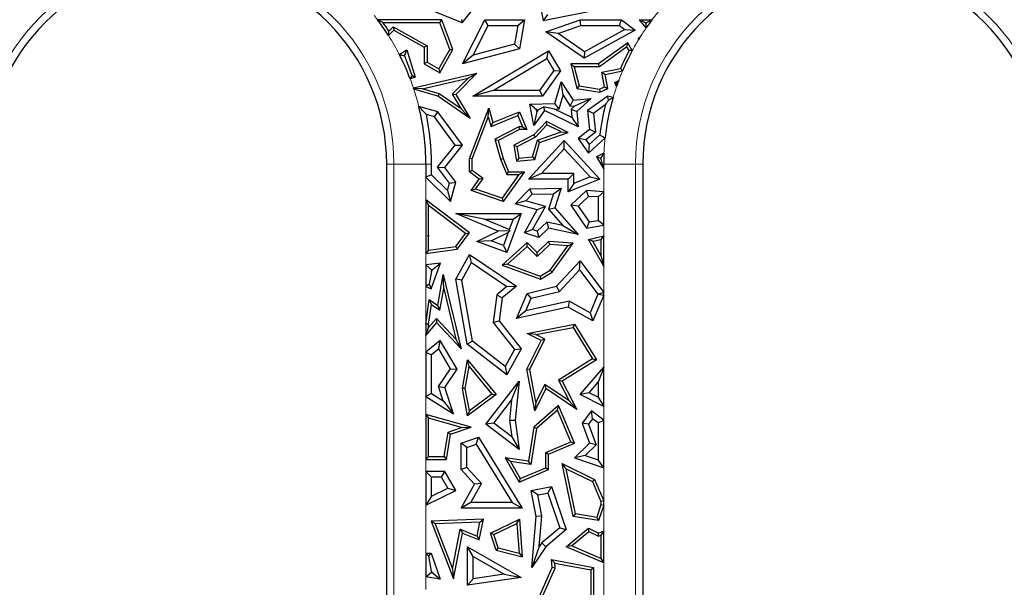
# Model space of a CAD drawing. Units: millimetres. Extents: x 0 to 420, y 0 to 297.
# Drawn here: x 138 to 149, y 106 to 112 of the extents above; entities that cross this region are included whole.
import ezdxf

# ---------------------------------------------------------------- set-up
doc = ezdxf.new("R2010")
doc.units = ezdxf.units.MM

msp = doc.modelspace()

# ---------------------------------------------------------------- linework, layer by layer
at = {"color": 7, "linetype": 'Continuous', "lineweight": 25}
for p, q in [((143.7534, 112.6296), (143.8243, 112.2507)), ((142.9827, 112.2309), (142.6197, 112.3758)), ((142.9827, 112.2309), (143.0899, 112.3655)), ((144.3502, 112.3551), (143.8243, 112.2507)), ((142.7705, 112.2621), (142.1012, 112.2621)), ((142.7501, 112.2327), (142.7705, 112.2621)), ((142.8847, 111.9533), (142.7705, 112.2621)), ((142.9733, 112.2663), (142.9827, 112.2309)), ((142.9844, 111.8042), (143.2165, 112.2621)), ((143.2526, 112.2033), (143.2165, 112.2621)), ((143.2165, 112.2621), (143.6295, 112.2621)), ((143.5598, 112.2033), (143.6295, 112.2621)), ((143.6295, 112.2621), (143.578, 111.9612)), ((143.8711, 112.32), (143.8243, 112.2507)), ((143.8545, 112.1394), (144.2086, 112.2621)), ((144.2185, 112.2033), (144.2086, 112.2621)), ((144.2086, 112.2621), (144.6399, 112.2621)), ((144.6203, 112.2033), (144.6399, 112.2621)), ((144.6399, 112.2621), (144.7843, 112.1538)), ((144.891, 112.2327), (144.8295, 112.2621)), ((144.8971, 112.1785), (144.8295, 112.2621)), ((144.8295, 112.2621), (144.9575, 112.2621)), ((142.7501, 112.2327), (142.1594, 112.2327)), ((142.2147, 112.0984), (142.2694, 112.1538)), ((142.2195, 112.1451), (142.2642, 112.1903)), ((142.2642, 112.1903), (142.2694, 112.1538)), ((142.2642, 112.1903), (142.6163, 111.9939)), ((142.2694, 112.1538), (142.5869, 111.9767)), ((142.8524, 111.9558), (142.7501, 112.2327)), ((143.0961, 111.8945), (143.2526, 112.2033)), ((143.2526, 112.2033), (143.5598, 112.2033)), ((143.5598, 112.2033), (143.5265, 112.0084)), ((143.9828, 112.1216), (143.8545, 112.1394)), ((144.252, 111.8624), (143.8545, 112.1394)), ((143.9828, 112.1216), (144.2185, 112.2033)), ((144.2185, 112.2033), (144.6203, 112.2033)), ((144.7843, 112.1538), (144.252, 111.8624)), ((144.676, 112.1615), (144.2558, 111.9314)), ((144.6203, 112.2033), (144.676, 112.1615)), ((144.676, 112.1615), (144.7843, 112.1538)), ((144.8954, 112.2273), (144.891, 112.2327)), ((144.891, 112.2327), (144.8993, 112.2327)), ((144.2558, 111.9314), (143.9828, 112.1216)), ((144.8149, 112.0695), (144.8375, 112.0882)), ((144.8201, 112.0683), (144.8149, 112.0695)), ((144.8196, 112.0592), (144.8149, 112.0695)), ((142.3271, 111.9025), (142.4069, 111.9507)), ((142.3824, 111.8866), (142.4069, 111.9507)), ((142.4069, 111.9507), (142.4937, 111.6675)), ((142.6163, 111.9939), (142.5869, 111.9767)), ((142.5869, 111.9767), (142.5869, 111.8042)), ((142.6163, 111.9939), (142.6163, 111.8214)), ((142.7392, 111.7529), (142.8524, 111.9558)), ((142.7505, 111.7129), (142.8847, 111.9533)), ((142.8524, 111.9558), (142.8847, 111.9533)), ((143.578, 111.9612), (142.9844, 111.8042)), ((143.0931, 111.4672), (143.882, 111.9397)), ((143.5265, 112.0084), (143.0961, 111.8945)), ((143.5265, 112.0084), (143.578, 111.9612)), ((143.8618, 111.8591), (143.882, 111.9397)), ((143.882, 111.9397), (144.0058, 111.7331)), ((144.2558, 111.9314), (144.252, 111.8624)), ((144.7048, 112.0236), (144.4021, 111.8042)), ((144.696, 111.9809), (144.4117, 111.7748)), ((144.696, 111.9809), (144.7048, 112.0236)), ((144.7191, 111.9422), (144.696, 111.9809)), ((144.7529, 111.943), (144.7048, 112.0236)), ((142.3824, 111.8866), (142.4576, 111.6854)), ((143.0961, 111.8945), (142.9844, 111.8042)), ((143.3057, 111.526), (143.8618, 111.8591)), ((143.8618, 111.8591), (143.9357, 111.7358)), ((142.6163, 111.8214), (142.5869, 111.8042)), ((142.5869, 111.8042), (142.7505, 111.7129)), ((142.6163, 111.8214), (142.7392, 111.7529)), ((142.7392, 111.7529), (142.7505, 111.7129)), ((143.9357, 111.7358), (143.7873, 111.526)), ((144.0058, 111.7331), (143.8177, 111.4672)), ((143.9357, 111.7358), (144.0058, 111.7331)), ((144.1493, 111.7748), (144.1115, 111.8042)), ((144.1115, 111.8042), (144.1762, 111.5493)), ((144.4021, 111.8042), (144.1115, 111.8042)), ((144.1493, 111.7748), (144.1999, 111.5751)), ((144.4117, 111.7748), (144.1493, 111.7748)), ((144.4117, 111.7748), (144.4021, 111.8042)), ((144.4344, 111.7182), (144.6302, 111.7564)), ((144.4689, 111.695), (144.6511, 111.7306)), ((142.4937, 111.6675), (142.4407, 111.6479)), ((142.4576, 111.6854), (142.4937, 111.6675)), ((142.4741, 111.5547), (143.1347, 111.7065)), ((142.5665, 111.5458), (143.0427, 111.6552)), ((143.0427, 111.6552), (142.8786, 111.489)), ((143.1347, 111.7065), (142.9156, 111.4846)), ((143.0427, 111.6552), (143.1347, 111.7065)), ((144.4641, 111.5659), (144.4344, 111.7182)), ((144.4344, 111.7182), (144.4689, 111.695)), ((144.4973, 111.5493), (144.4689, 111.695)), ((144.5698, 111.6101), (144.6113, 111.6301)), ((142.7299, 111.4672), (142.4786, 111.541)), ((142.5665, 111.5458), (142.4856, 111.5482)), ((142.7427, 111.4941), (142.5665, 111.5458)), ((143.3057, 111.526), (143.0931, 111.4672)), ((143.7873, 111.526), (143.3057, 111.526)), ((143.7873, 111.526), (143.8177, 111.4672)), ((143.9472, 111.3926), (144.0139, 111.618)), ((144.0337, 111.4778), (144.0139, 111.618)), ((144.0139, 111.618), (144.1367, 111.4256)), ((144.1999, 111.5751), (144.1762, 111.5493)), ((144.1762, 111.5493), (144.4158, 111.5099)), ((144.1999, 111.5751), (144.4114, 111.5404)), ((144.4114, 111.5404), (144.4641, 111.5659)), ((144.4114, 111.5404), (144.4158, 111.5099)), ((144.4158, 111.5099), (144.4973, 111.5493)), ((144.4641, 111.5659), (144.4973, 111.5493)), ((144.5876, 111.6039), (144.5698, 111.6101)), ((144.5895, 111.5692), (144.5698, 111.6101)), ((142.7427, 111.4941), (142.7299, 111.4672)), ((143.0657, 111.2357), (142.7299, 111.4672)), ((142.9701, 111.3373), (142.7427, 111.4941)), ((142.8786, 111.489), (142.9701, 111.3373)), ((142.8786, 111.489), (142.9156, 111.4846)), ((142.9156, 111.4846), (143.0657, 111.2357)), ((143.8177, 111.4672), (143.0931, 111.4672)), ((143.9915, 111.3352), (144.0337, 111.4778)), ((144.0337, 111.4778), (144.1066, 111.3636)), ((144.1066, 111.3636), (144.1367, 111.4256)), ((144.1367, 111.4256), (144.3239, 111.4443)), ((144.1535, 111.3682), (144.3239, 111.4443)), ((144.3239, 111.4443), (144.1762, 111.3093)), ((144.4973, 111.4672), (144.2881, 111.3179)), ((144.5052, 111.4255), (144.4973, 111.4672)), ((144.553, 111.4533), (144.4973, 111.4672)), ((142.7299, 111.3065), (142.5306, 111.3606)), ((142.9701, 111.3373), (143.0657, 111.2357)), ((143.0577, 110.821), (143.2578, 111.3431)), ((143.254, 111.251), (143.2578, 111.3431)), ((143.2578, 111.3431), (143.3013, 111.1934)), ((143.6854, 111.384), (143.9472, 111.3926)), ((143.7563, 111.3275), (143.6854, 111.384)), ((143.7286, 111.1628), (143.6854, 111.384)), ((143.8389, 111.3179), (143.7286, 111.1628)), ((143.7563, 111.3275), (143.7741, 111.3281)), ((143.7601, 111.3084), (143.7563, 111.3275)), ((143.7741, 111.3281), (143.7601, 111.3084)), ((143.7741, 111.3281), (143.8288, 111.3575)), ((143.9418, 111.3336), (143.8288, 111.3575)), ((143.8288, 111.3575), (143.8389, 111.3179)), ((144.1889, 111.1492), (143.8389, 111.3179)), ((143.9418, 111.3336), (143.9915, 111.3352)), ((144.1222, 111.2466), (143.9418, 111.3336)), ((143.9915, 111.3352), (143.9472, 111.3926)), ((144.1066, 111.3636), (144.1535, 111.3682)), ((144.1535, 111.3682), (144.1153, 111.3334)), ((144.1153, 111.3334), (144.1222, 111.2466)), ((144.1153, 111.3334), (144.1762, 111.3093)), ((144.3499, 111.2899), (144.2881, 111.3179)), ((144.2881, 111.3179), (144.3077, 111.1213)), ((144.4716, 111.3767), (144.3499, 111.2899)), ((142.6946, 111.2552), (142.6095, 111.2783)), ((142.6946, 111.2552), (142.7299, 111.3065)), ((142.9104, 110.9588), (142.6946, 111.2552)), ((142.9844, 110.9571), (142.7299, 111.3065)), ((143.0871, 110.8156), (143.254, 111.251)), ((143.254, 111.251), (143.2822, 111.1538)), ((143.2822, 111.1538), (143.562, 111.2682)), ((143.3013, 111.1934), (143.578, 111.3065)), ((143.562, 111.2682), (143.578, 111.3065)), ((143.562, 111.2682), (143.6099, 111.1507)), ((143.578, 111.3065), (143.6537, 111.1213)), ((143.7601, 111.3084), (143.7286, 111.1628)), ((144.1222, 111.2466), (144.1889, 111.1492)), ((144.1762, 111.3093), (144.1889, 111.1492)), ((144.3499, 111.2899), (144.3694, 111.0952)), ((143.2822, 111.1538), (143.3013, 111.1934)), ((143.571, 111.1507), (143.3204, 111.0223)), ((143.578, 111.1213), (143.3553, 111.0072)), ((143.571, 111.1507), (143.578, 111.1213)), ((143.6099, 111.1507), (143.571, 111.1507)), ((143.6537, 111.1213), (143.578, 111.1213)), ((143.6099, 111.1507), (143.6537, 111.1213)), ((143.8581, 111.2062), (143.7286, 111.0663)), ((143.8646, 111.17), (143.7467, 111.0426)), ((143.8646, 111.17), (143.8581, 111.2062)), ((144.0866, 111.0912), (143.8581, 111.2062)), ((144.0114, 111.0962), (143.8646, 111.17)), ((144.3077, 111.1213), (144.1889, 111.0271)), ((144.3694, 111.0952), (144.3077, 111.1213)), ((143.3204, 111.0223), (143.3816, 110.8114)), ((143.3204, 111.0223), (143.3553, 111.0072)), ((143.7286, 111.0663), (143.5198, 110.9571)), ((143.7467, 111.0426), (143.5523, 110.9409)), ((143.7152, 110.8366), (143.7645, 111.0104)), ((143.7467, 111.0426), (143.7286, 111.0663)), ((143.7645, 111.0104), (144.0114, 111.0962)), ((143.7645, 111.0104), (143.7886, 110.9876)), ((143.7886, 110.9876), (144.0866, 111.0912)), ((144.0114, 111.0962), (144.0866, 111.0912)), ((144.2692, 111.0158), (144.1889, 111.0271)), ((144.1889, 111.0271), (144.296, 110.8769)), ((144.3694, 111.0952), (144.2692, 111.0158)), ((144.2692, 111.0158), (144.3054, 110.9651)), ((144.296, 110.8769), (144.4703, 111.0361)), ((144.3054, 110.9651), (144.4144, 111.0647)), ((142.7257, 110.7287), (142.9104, 110.9588)), ((142.8001, 110.7275), (142.9844, 110.9571)), ((142.9104, 110.9588), (142.9844, 110.9571)), ((143.3553, 111.0072), (143.4094, 110.821)), ((143.5523, 110.9409), (143.5198, 110.9571)), ((143.5198, 110.9571), (143.5473, 110.7927)), ((143.5523, 110.9409), (143.5718, 110.8243)), ((143.6721, 110.6053), (144.0441, 111.0072)), ((143.738, 110.8091), (143.7886, 110.9876)), ((143.8066, 110.6641), (144.0441, 110.9207)), ((144.0441, 110.9207), (144.0441, 111.0072)), ((144.0441, 111.0072), (144.4158, 110.6053)), ((144.0441, 110.9207), (144.3149, 110.6279)), ((144.3054, 110.9651), (144.296, 110.8769)), ((143.0871, 110.8156), (143.0577, 110.821)), ((143.0577, 110.6818), (143.0577, 110.821)), ((143.0871, 110.6966), (143.0871, 110.8156)), ((143.3816, 110.8114), (143.4094, 110.821)), ((143.3816, 110.8114), (143.4454, 110.6524)), ((143.4094, 110.821), (143.4653, 110.6818)), ((143.5718, 110.8243), (143.5473, 110.7927)), ((143.5473, 110.7927), (143.738, 110.8091)), ((143.5718, 110.8243), (143.7152, 110.8366)), ((143.7152, 110.8366), (143.738, 110.8091)), ((144.4578, 110.8771), (144.3787, 110.8358)), ((144.4199, 110.8242), (144.3787, 110.8358)), ((144.3787, 110.8358), (144.4552, 110.7082)), ((144.4266, 110.8277), (144.4199, 110.8242)), ((144.4199, 110.8242), (144.4263, 110.8135)), ((142.196, 102.8742), (142.196, 110.7621)), ((142.6035, 110.7621), (142.6035, 110.627)), ((142.6623, 110.6515), (142.6623, 110.7621)), ((142.7257, 110.7287), (142.8001, 110.7275)), ((142.8513, 110.562), (142.7257, 110.7287)), ((142.9156, 110.5743), (142.8001, 110.7275)), ((144.4552, 110.7082), (144.4402, 110.7621)), ((144.4552, 110.7082), (144.4552, 110.7621)), ((144.8627, 110.7621), (144.8627, 103.3997)), ((142.6623, 110.6515), (142.6035, 110.627)), ((142.6035, 110.627), (142.8609, 110.3729)), ((142.6623, 110.6515), (142.8305, 110.4854)), ((143.0871, 110.6966), (143.0577, 110.6818)), ((143.1604, 110.6053), (143.0577, 110.6818)), ((143.0754, 110.486), (143.1604, 110.6053)), ((143.201, 110.6117), (143.0871, 110.6966)), ((143.1223, 110.5012), (143.201, 110.6117)), ((143.201, 110.6117), (143.1604, 110.6053)), ((143.5724, 110.6524), (143.3981, 110.4077)), ((143.6295, 110.6818), (143.4094, 110.3729)), ((143.4454, 110.6524), (143.4653, 110.6818)), ((143.4454, 110.6524), (143.5724, 110.6524)), ((143.4653, 110.6818), (143.6295, 110.6818)), ((143.5724, 110.6524), (143.6295, 110.6818)), ((143.8066, 110.6641), (143.6721, 110.6053)), ((144.0866, 110.6053), (143.6721, 110.6053)), ((144.1454, 110.6641), (143.8066, 110.6641)), ((144.1454, 110.6641), (144.0866, 110.6053)), ((144.0866, 110.4723), (144.0866, 110.6053)), ((144.4158, 110.6053), (144.0866, 110.4723)), ((144.1454, 110.5594), (144.1454, 110.6641)), ((144.3149, 110.6279), (144.1454, 110.5594)), ((144.3149, 110.6279), (144.4158, 110.6053)), ((142.8305, 110.4854), (142.8513, 110.562)), ((142.8513, 110.562), (142.9156, 110.5743)), ((142.8609, 110.3729), (142.9156, 110.5743)), ((143.1223, 110.5012), (143.0754, 110.486)), ((143.3981, 110.4077), (143.1223, 110.5012)), ((143.5349, 110.3496), (143.6854, 110.5054)), ((143.6854, 110.5054), (144.0136, 110.5129)), ((143.7109, 110.4472), (143.6854, 110.5054)), ((143.9323, 110.4523), (144.0136, 110.5129)), ((144.0136, 110.5129), (143.9472, 110.3068)), ((144.1454, 110.5594), (144.0866, 110.4723)), ((142.8305, 110.4854), (142.8609, 110.3729)), ((143.4094, 110.3729), (143.0754, 110.486)), ((143.3981, 110.4077), (143.4094, 110.3729)), ((143.6453, 110.3793), (143.7109, 110.4472)), ((143.7109, 110.4472), (143.9323, 110.4523)), ((143.9323, 110.4523), (143.8811, 110.2933)), ((144.2763, 110.486), (144.1115, 110.3337)), ((144.2977, 110.4258), (144.1888, 110.3251)), ((144.2977, 110.4258), (144.2763, 110.486)), ((144.4552, 110.4747), (144.2763, 110.486)), ((144.3964, 110.4195), (144.2977, 110.4258)), ((144.3964, 110.4195), (144.4552, 110.4747)), ((144.3964, 110.4195), (144.3964, 110.1762)), ((144.4552, 110.127), (144.4552, 110.4747)), ((142.6035, 110.3909), (142.6329, 110.3318)), ((143.058, 110.0469), (142.6035, 110.3909)), ((142.6035, 110.3909), (142.6035, 109.8315)), ((143.0169, 110.0412), (142.6329, 110.3318)), ((142.6329, 110.0222), (142.6329, 110.3318)), ((143.6453, 110.3793), (143.5349, 110.3496)), ((143.762, 110.2852), (143.5349, 110.3496)), ((143.8494, 110.3214), (143.6453, 110.3793)), ((143.7156, 110.0809), (143.8494, 110.3214)), ((143.8494, 110.3214), (143.762, 110.2852)), ((143.8811, 110.2933), (143.9472, 110.3068)), ((143.8811, 110.2933), (144.0288, 110.1235)), ((143.9472, 110.3068), (144.1889, 110.0289)), ((144.1888, 110.3251), (144.1115, 110.3337)), ((144.1115, 110.3337), (144.2763, 110.0949)), ((144.1888, 110.3251), (144.3031, 110.1594)), ((143.2107, 110.1883), (142.9156, 110.2471)), ((142.9156, 110.2471), (143.5975, 110.2471)), ((143.3553, 110.0647), (142.9156, 110.2471)), ((143.2107, 110.1883), (143.5131, 110.1883)), ((143.4728, 110.0796), (143.2107, 110.1883)), ((143.5975, 110.2471), (143.4469, 109.8406)), ((143.5131, 110.1883), (143.4728, 110.0796)), ((143.5131, 110.1883), (143.5975, 110.2471)), ((143.6295, 110.0469), (143.762, 110.2852)), ((143.8645, 110.1587), (143.7637, 110.0655)), ((143.882, 110.0949), (143.7783, 109.999)), ((143.8645, 110.1587), (143.882, 110.0949)), ((144.0288, 110.1235), (143.8645, 110.1587)), ((144.1889, 110.0289), (143.882, 110.0949)), ((144.0288, 110.1235), (144.1889, 110.0289)), ((144.3031, 110.1594), (144.2763, 110.0949)), ((144.2763, 110.0949), (144.4552, 110.127)), ((144.3031, 110.1594), (144.3964, 110.1762)), ((144.4552, 110.127), (144.3964, 110.1762)), ((142.6329, 110.0222), (142.6197, 110.0156)), ((142.6354, 110.0203), (142.6197, 110.0156)), ((142.6197, 110.0156), (142.6329, 110.0133)), ((142.6329, 110.0222), (142.6354, 110.0203)), ((142.6354, 110.0203), (142.6329, 110.0133)), ((142.6329, 109.8653), (142.6329, 110.0133)), ((142.9149, 109.9052), (143.0169, 110.0412)), ((142.9311, 109.8778), (143.058, 110.0469)), ((143.0169, 110.0412), (143.058, 110.0469)), ((143.1347, 109.9564), (143.3553, 110.0647)), ((143.2834, 109.9639), (143.4624, 110.0517)), ((143.4776, 110.0685), (143.3553, 110.0647)), ((143.4624, 110.0517), (143.4122, 109.9162)), ((143.4624, 110.0517), (143.4776, 110.0685)), ((143.4728, 110.0796), (143.4776, 110.0685)), ((143.7156, 110.0809), (143.6295, 110.0469)), ((143.7783, 109.999), (143.6295, 110.0469)), ((143.7637, 110.0655), (143.7156, 110.0809)), ((143.7637, 110.0655), (143.7783, 109.999)), ((144.296, 109.9787), (144.4552, 110.0138)), ((144.4552, 110.0138), (144.4258, 109.9772)), ((144.4552, 109.7005), (144.4552, 110.0138)), ((142.6329, 109.8653), (142.9149, 109.9052)), ((142.9149, 109.9052), (142.9311, 109.8778)), ((143.2834, 109.9639), (143.1347, 109.9564)), ((143.4469, 109.8406), (143.1347, 109.9564)), ((143.4122, 109.9162), (143.2834, 109.9639)), ((143.6594, 109.947), (143.3977, 109.7106)), ((143.4122, 109.9162), (143.4469, 109.8406)), ((143.658, 109.9061), (143.4536, 109.7214)), ((143.658, 109.9061), (143.6594, 109.947)), ((143.7612, 109.7991), (143.658, 109.9061)), ((143.762, 109.8406), (143.6594, 109.947)), ((143.893, 109.9261), (143.7612, 109.7991)), ((143.882, 109.9564), (143.762, 109.8406)), ((143.893, 109.9261), (143.882, 109.9564)), ((144.1367, 109.9376), (143.882, 109.9564)), ((144.0822, 109.9122), (143.893, 109.9261)), ((143.8995, 109.6582), (144.0822, 109.9122)), ((143.9196, 109.6358), (144.1367, 109.9376)), ((144.0822, 109.9122), (144.1367, 109.9376)), ((144.3414, 109.9586), (144.296, 109.9787)), ((144.4552, 109.7005), (144.296, 109.9787)), ((144.3414, 109.9586), (144.4258, 109.9772)), ((144.4258, 109.8111), (144.3414, 109.9586)), ((144.4258, 109.9772), (144.4258, 109.8111)), ((142.6035, 109.8315), (142.9311, 109.8778)), ((142.6329, 109.8653), (142.6035, 109.8315)), ((142.9156, 109.5651), (143.058, 109.8215)), ((143.0782, 109.7368), (143.058, 109.8215)), ((143.058, 109.8215), (143.5473, 109.4907)), ((143.7612, 109.7991), (143.762, 109.8406)), ((144.4258, 109.8111), (144.4552, 109.7005)), ((142.7577, 109.7315), (142.6035, 109.7128)), ((142.6035, 109.7128), (142.6623, 109.6608)), ((142.6035, 109.7128), (142.6035, 109.4892)), ((142.6584, 109.4634), (142.7577, 109.7315)), ((142.6691, 109.6616), (142.7577, 109.7315)), ((142.9771, 109.5548), (143.0782, 109.7368)), ((143.0782, 109.7368), (143.448, 109.4868)), ((143.4536, 109.7214), (143.3977, 109.7106)), ((143.3977, 109.7106), (143.7959, 109.5651)), ((143.4536, 109.7214), (143.7932, 109.5974)), ((143.9646, 109.4907), (144.2086, 109.754)), ((144.2039, 109.6625), (144.2086, 109.754)), ((144.2086, 109.754), (144.4552, 109.4259)), ((142.6623, 109.6433), (142.6387, 109.5115)), ((142.6623, 109.6433), (142.6691, 109.6616)), ((142.6691, 109.6616), (142.6623, 109.6608)), ((142.6623, 109.6433), (142.6623, 109.6608)), ((142.7299, 109.291), (142.7854, 109.6139)), ((142.7901, 109.4679), (142.7854, 109.6139)), ((142.7854, 109.6139), (142.9706, 108.8402)), ((143.7932, 109.5974), (143.8995, 109.6582)), ((143.7932, 109.5974), (143.7959, 109.5651)), ((143.7959, 109.5651), (143.9196, 109.6358)), ((143.8995, 109.6582), (143.9196, 109.6358)), ((143.9958, 109.4378), (144.2039, 109.6625)), ((144.2039, 109.6625), (144.3958, 109.4071)), ((142.6387, 109.5115), (142.6035, 109.4892)), ((142.6035, 109.4892), (142.6584, 109.4634)), ((142.6387, 109.5115), (142.6584, 109.4634)), ((142.9771, 109.5548), (142.9156, 109.5651)), ((143.0355, 108.8869), (142.9156, 109.5651)), ((143.0894, 108.9195), (142.9771, 109.5548)), ((143.448, 109.4868), (143.3425, 109.4029)), ((143.5473, 109.4907), (143.3977, 109.3717)), ((143.448, 109.4868), (143.5473, 109.4907)), ((143.6572, 109.4154), (143.9646, 109.4907)), ((143.9958, 109.4378), (143.9646, 109.4907)), ((142.751, 109.2405), (142.7901, 109.4679)), ((142.7901, 109.4679), (142.9164, 108.9408)), ((143.3425, 109.4029), (143.3046, 109.114)), ((143.3425, 109.4029), (143.3977, 109.3717)), ((143.3977, 109.3717), (143.3661, 109.1311)), ((143.5473, 109.1543), (143.6572, 109.4154)), ((143.6999, 109.3653), (143.6572, 109.4154)), ((143.6999, 109.3653), (143.9958, 109.4378)), ((144.3958, 109.4071), (144.3146, 109.2142)), ((144.4552, 109.3966), (144.3434, 109.1311)), ((144.3958, 109.4071), (144.4005, 109.4077)), ((144.4552, 109.4259), (144.4005, 109.4077)), ((144.4005, 109.4077), (144.4552, 109.3966)), ((144.4552, 109.3966), (144.4552, 109.4259)), ((142.6035, 109.0972), (142.6389, 109.3541)), ((142.6329, 109.0952), (142.6615, 109.3026)), ((142.6615, 109.3026), (142.6389, 109.3541)), ((142.6389, 109.3541), (142.7299, 109.291)), ((142.6615, 109.3026), (142.751, 109.2405)), ((142.751, 109.2405), (142.7299, 109.291)), ((144.0866, 109.2732), (143.5473, 109.1543)), ((143.6455, 109.2362), (143.6999, 109.3653)), ((144.0956, 109.3354), (143.6455, 109.2362)), ((144.0956, 109.3354), (144.0866, 109.2732)), ((144.3434, 109.1311), (144.0866, 109.2732)), ((144.3146, 109.2142), (144.0956, 109.3354)), ((143.6455, 109.2362), (143.5473, 109.1543)), ((144.3146, 109.2142), (144.3434, 109.1311)), ((142.7149, 109.1119), (142.6035, 108.9815)), ((142.6329, 109.0952), (142.6035, 109.0972)), ((142.6035, 109.0972), (142.6035, 108.9815)), ((142.6035, 108.9815), (142.6329, 109.0612)), ((142.7138, 109.1559), (142.6329, 109.0612)), ((142.6329, 109.0612), (142.6329, 109.0952)), ((142.7138, 109.1559), (142.7149, 109.1119)), ((142.9164, 108.9408), (142.7138, 109.1559)), ((142.9706, 108.8402), (142.7149, 109.1119)), ((143.3046, 109.114), (143.3661, 109.1311)), ((143.3046, 109.114), (143.5271, 108.8344)), ((143.3661, 109.1311), (143.5975, 108.8402)), ((143.6572, 108.9998), (144.1511, 109.0958)), ((143.7476, 108.9875), (144.1367, 109.063)), ((144.1367, 109.063), (144.1511, 109.0958)), ((144.1367, 109.063), (144.3384, 108.7349)), ((144.1511, 109.0958), (144.3787, 108.7254)), ((143.7476, 108.9875), (143.6572, 108.9998)), ((143.8033, 108.9268), (143.6572, 108.9998)), ((143.8427, 108.9399), (143.7476, 108.9875)), ((142.7537, 108.9268), (142.6035, 108.8054)), ((142.7378, 108.8383), (142.7537, 108.9268)), ((142.9311, 108.6276), (142.7537, 108.9268)), ((142.9164, 108.9408), (142.9706, 108.8402)), ((143.0894, 108.9195), (143.0355, 108.8869)), ((143.4469, 108.569), (143.0355, 108.8869)), ((143.4287, 108.6573), (143.0894, 108.9195)), ((143.6537, 108.6276), (143.8033, 108.9268)), ((143.6845, 108.6234), (143.8427, 108.9399)), ((143.8427, 108.9399), (143.8033, 108.9268)), ((142.6035, 108.8054), (142.6623, 108.7773)), ((142.6035, 108.8054), (142.6035, 108.3424)), ((142.7378, 108.8383), (142.6623, 108.7773)), ((142.6623, 108.375), (142.6623, 108.7773)), ((142.8613, 108.6301), (142.7378, 108.8383)), ((143.5271, 108.8344), (143.4287, 108.6573)), ((143.5975, 108.8402), (143.4469, 108.569)), ((143.5271, 108.8344), (143.5975, 108.8402)), ((142.9844, 108.4269), (143.0376, 108.7254)), ((143.0142, 108.427), (143.0554, 108.6575)), ((143.0554, 108.6575), (143.0376, 108.7254)), ((143.0376, 108.7254), (143.3341, 108.3645)), ((143.0554, 108.6575), (143.2919, 108.3695)), ((143.4287, 108.6573), (143.4469, 108.569)), ((144.3384, 108.7349), (143.9847, 108.5133)), ((144.3787, 108.7254), (144.0232, 108.5028)), ((144.3384, 108.7349), (144.3787, 108.7254)), ((142.7352, 108.4485), (142.8613, 108.6301)), ((142.8001, 108.439), (142.9311, 108.6276)), ((142.8613, 108.6301), (142.9311, 108.6276)), ((143.6845, 108.6234), (143.6537, 108.6276)), ((143.738, 108.1938), (143.6537, 108.6276)), ((143.7503, 108.2842), (143.6845, 108.6234)), ((144.2086, 108.3645), (144.4552, 108.6485)), ((144.4552, 108.6485), (144.3964, 108.4911)), ((144.4552, 108.2411), (144.4552, 108.6485)), ((142.7352, 108.4485), (142.8001, 108.439)), ((142.784, 108.2992), (142.7352, 108.4485)), ((143.2293, 108.0573), (143.5738, 108.5028)), ((143.4958, 108.3058), (143.5738, 108.5028)), ((143.5738, 108.5028), (143.5349, 108.0988)), ((143.8433, 108.47), (143.7503, 108.2842)), ((144.0965, 108.2981), (143.8433, 108.47)), ((143.8433, 108.47), (143.8545, 108.4269)), ((143.9847, 108.5133), (144.0965, 108.2981)), ((143.9847, 108.5133), (144.0232, 108.5028)), ((144.0232, 108.5028), (144.1762, 108.2085)), ((144.3026, 108.3831), (144.3964, 108.4911)), ((144.3964, 108.4911), (144.3964, 108.3362)), ((142.6623, 108.375), (142.6035, 108.3424)), ((142.6623, 108.375), (142.784, 108.2992)), ((142.8902, 108.1638), (142.8001, 108.439)), ((143.0142, 108.427), (142.9844, 108.4269)), ((143.0376, 108.1417), (142.9844, 108.4269)), ((143.0578, 108.1936), (143.0142, 108.427)), ((143.3341, 108.3645), (143.0376, 108.1417)), ((143.2919, 108.3695), (143.0578, 108.1936)), ((143.2919, 108.3695), (143.3341, 108.3645)), ((143.8545, 108.4269), (143.738, 108.1938)), ((144.1762, 108.2085), (143.8545, 108.4269)), ((144.3026, 108.3831), (144.2086, 108.3645)), ((144.4552, 108.2411), (144.2086, 108.3645)), ((144.3964, 108.3362), (144.3026, 108.3831)), ((142.6035, 108.3424), (142.8902, 108.1638)), ((142.784, 108.2992), (142.8902, 108.1638)), ((143.3118, 108.0679), (143.4958, 108.3058)), ((143.4958, 108.3058), (143.4757, 108.0979)), ((143.9862, 108.2487), (143.7279, 108.0243)), ((143.7503, 108.2842), (143.738, 108.1938)), ((143.9749, 108.1999), (143.9862, 108.2487)), ((144.1523, 107.8566), (143.9862, 108.2487)), ((144.0965, 108.2981), (144.1762, 108.2085)), ((144.3964, 108.3362), (144.4552, 108.2411)), ((142.6035, 108.1557), (142.6329, 108.117)), ((143.0754, 108.0243), (142.6035, 108.1557)), ((142.6035, 108.1557), (142.6035, 107.689)), ((143.0578, 108.1936), (143.0376, 108.1417)), ((143.9749, 108.1999), (143.7553, 108.0092)), ((144.1138, 107.8722), (143.9749, 108.1999)), ((144.329, 108.1932), (144.232, 108.0654)), ((144.3403, 108.1108), (144.329, 108.1932)), ((144.4552, 108.0974), (144.329, 108.1932)), ((142.9765, 108.0214), (142.6329, 108.117)), ((142.6329, 107.7184), (142.6329, 108.117)), ((143.3118, 108.0679), (143.2293, 108.0573)), ((143.5738, 107.7909), (143.2293, 108.0573)), ((143.4977, 107.9241), (143.3118, 108.0679)), ((143.4757, 108.0979), (143.5349, 108.0988)), ((143.4757, 108.0979), (143.4977, 107.9241)), ((143.5349, 108.0988), (143.5738, 107.7909)), ((144.2981, 108.0553), (144.232, 108.0654)), ((144.232, 108.0654), (144.3077, 107.8566)), ((144.3403, 108.1108), (144.2981, 108.0553)), ((144.2981, 108.0553), (144.3759, 107.8409)), ((144.3964, 108.0682), (144.3403, 108.1108)), ((144.3964, 108.0682), (144.4552, 108.0974)), ((144.3964, 108.0682), (144.3964, 107.684)), ((144.4552, 107.6017), (144.4552, 108.0974)), ((142.7947, 107.7184), (142.8346, 107.9725)), ((142.8198, 107.689), (142.8609, 107.9505)), ((142.8346, 107.9725), (142.9765, 108.0214)), ((142.8346, 107.9725), (142.8609, 107.9505)), ((142.8609, 107.9505), (143.0754, 108.0243)), ((142.9765, 108.0214), (143.0754, 108.0243)), ((143.7279, 108.0243), (143.6721, 107.6694)), ((143.7553, 108.0092), (143.6966, 107.636)), ((143.7553, 108.0092), (143.7279, 108.0243)), ((142.9706, 107.8566), (143.1523, 107.9188)), ((143.0294, 107.8146), (142.9706, 107.8566)), ((142.9706, 107.5828), (142.9706, 107.8566)), ((143.0294, 107.8146), (143.1269, 107.848)), ((143.1269, 107.848), (143.1523, 107.9188)), ((143.1269, 107.848), (143.5012, 107.2408)), ((143.1523, 107.9188), (143.6065, 107.182)), ((143.4977, 107.9241), (143.5738, 107.7909)), ((143.8526, 107.7615), (144.1138, 107.8722)), ((143.882, 107.7421), (144.1523, 107.8566)), ((144.1138, 107.8722), (144.1523, 107.8566)), ((144.3077, 107.8566), (144.1523, 107.7055)), ((144.3759, 107.8409), (144.2619, 107.7301)), ((144.3759, 107.8409), (144.3077, 107.8566)), ((143.0294, 107.6058), (143.0294, 107.8146)), ((143.8526, 107.7615), (143.882, 107.7421)), ((143.8526, 107.6027), (143.8526, 107.7615)), ((143.882, 107.5833), (143.882, 107.7421)), ((144.2619, 107.7301), (144.1523, 107.7055)), ((144.2619, 107.7301), (144.3964, 107.684)), ((142.6329, 107.7184), (142.6035, 107.689)), ((142.6035, 107.689), (142.8198, 107.689)), ((142.6329, 107.7184), (142.7947, 107.7184)), ((142.7947, 107.7184), (142.8198, 107.689)), ((143.4845, 107.6675), (143.4289, 107.7055)), ((143.6721, 107.6694), (143.4289, 107.7055)), ((143.4289, 107.7055), (143.5738, 107.4527)), ((143.6966, 107.636), (143.4845, 107.6675)), ((143.4845, 107.6675), (143.5864, 107.4899)), ((143.6966, 107.636), (143.6721, 107.6694)), ((144.0641, 107.5927), (144.0232, 107.6453)), ((144.1367, 107.0966), (144.0232, 107.6453)), ((144.0232, 107.6453), (144.3601, 107.4813)), ((144.1523, 107.7055), (144.4552, 107.6017)), ((144.4552, 107.6017), (144.3964, 107.684)), ((142.6035, 107.5638), (142.6623, 107.505)), ((142.8001, 107.5638), (142.6035, 107.5638)), ((142.6035, 107.5638), (142.6035, 107.2143)), ((142.7663, 107.505), (142.8001, 107.5638)), ((142.9156, 107.3652), (142.8001, 107.5638)), ((143.0294, 107.6058), (142.9706, 107.5828)), ((143.1109, 107.4307), (142.9706, 107.5828)), ((143.1831, 107.439), (143.0294, 107.6058)), ((143.5738, 107.4527), (143.882, 107.5833)), ((143.5864, 107.4899), (143.8526, 107.6027)), ((143.8526, 107.6027), (143.882, 107.5833)), ((144.1614, 107.1222), (144.0641, 107.5927)), ((144.0641, 107.5927), (144.3374, 107.4597)), ((142.7663, 107.505), (142.6623, 107.505)), ((142.6623, 107.308), (142.6623, 107.505)), ((142.8329, 107.3905), (142.7663, 107.505)), ((142.9706, 107.182), (143.1109, 107.4307)), ((143.0713, 107.2408), (143.1831, 107.439)), ((143.1831, 107.439), (143.1109, 107.4307)), ((143.5864, 107.4899), (143.5738, 107.4527)), ((144.3374, 107.4597), (144.3601, 107.4813)), ((144.3374, 107.4597), (144.4258, 107.251)), ((144.3601, 107.4813), (144.4552, 107.257)), ((142.6035, 107.2143), (142.9156, 107.3652)), ((142.6623, 107.308), (142.8329, 107.3905)), ((142.8329, 107.3905), (142.9156, 107.3652)), ((143.7005, 107.3652), (143.912, 107.4069)), ((143.7695, 107.3189), (143.7005, 107.3652)), ((143.7534, 107.0966), (143.7005, 107.3652)), ((143.7695, 107.3189), (143.8731, 107.3393)), ((143.8127, 107.0997), (143.7695, 107.3189)), ((143.8731, 107.3393), (143.912, 107.4069)), ((143.8731, 107.3393), (143.9974, 106.9781)), ((143.912, 107.4069), (144.0661, 106.9591)), ((142.6623, 107.308), (142.6035, 107.2143)), ((143.0713, 107.2408), (142.9706, 107.182)), ((143.5012, 107.2408), (143.0713, 107.2408)), ((143.5012, 107.2408), (143.6065, 107.182)), ((144.4258, 107.2188), (144.3821, 107.0853)), ((144.4552, 107.257), (144.4258, 107.251)), ((144.4258, 107.251), (144.4258, 107.2188)), ((144.4258, 107.2188), (144.4552, 107.2141)), ((144.4552, 107.2141), (144.4552, 107.257)), ((143.6065, 107.182), (142.9706, 107.182)), ((144.1614, 107.1222), (144.1367, 107.0966)), ((144.3821, 107.0853), (144.1614, 107.1222)), ((144.4552, 107.2141), (144.4021, 107.0522)), ((143.2035, 107.0679), (142.6584, 107.0451)), ((142.7006, 107.0175), (142.6584, 107.0451)), ((142.6584, 107.0451), (142.8902, 106.4471)), ((143.1674, 107.037), (142.7006, 107.0175)), ((142.7006, 107.0175), (142.881, 106.552)), ((143.1385, 106.8912), (143.1674, 107.037)), ((143.1604, 106.8506), (143.2035, 107.0679)), ((143.1674, 107.037), (143.2035, 107.0679)), ((143.2754, 106.9225), (143.578, 107.0679)), ((143.3113, 106.9071), (143.552, 107.0228)), ((143.552, 107.0228), (143.578, 107.0679)), ((143.552, 107.0228), (143.5755, 106.7137)), ((143.578, 107.0679), (143.6079, 106.6754)), ((143.7064, 106.564), (143.7534, 107.0966)), ((143.8127, 107.0997), (143.7534, 107.0966)), ((143.7847, 106.7826), (143.8127, 107.0997)), ((144.4021, 107.0522), (144.1367, 107.0966)), ((144.3821, 107.0853), (144.4021, 107.0522)), ((142.881, 106.552), (142.9625, 106.9632)), ((142.8902, 106.4471), (142.9844, 106.9225)), ((142.9625, 106.9632), (142.9844, 106.9225)), ((142.9625, 106.9632), (143.1385, 106.8912)), ((142.9844, 106.9225), (143.1604, 106.8506)), ((143.3113, 106.9071), (143.2754, 106.9225)), ((143.3341, 106.7434), (143.2754, 106.9225)), ((143.9974, 106.9781), (143.8105, 106.8204)), ((144.0661, 106.9591), (143.8545, 106.7806)), ((143.9974, 106.9781), (144.0661, 106.9591)), ((144.0661, 106.7806), (144.296, 106.9741)), ((144.1214, 106.7887), (144.3003, 106.9393)), ((144.3003, 106.9393), (144.296, 106.9741)), ((144.296, 106.9741), (144.4021, 106.9225)), ((144.3003, 106.9393), (144.4013, 106.8902)), ((144.4013, 106.8902), (144.4021, 106.9225)), ((144.4021, 106.9225), (144.4552, 106.9449)), ((144.4552, 106.9449), (144.4258, 106.9006)), ((144.4552, 106.6126), (144.4552, 106.9449)), ((143.1385, 106.8912), (143.1604, 106.8506)), ((143.357, 106.768), (143.3113, 106.9071)), ((143.8105, 106.8204), (143.7847, 106.7826)), ((143.8105, 106.8204), (143.8545, 106.7806)), ((144.4013, 106.8902), (144.4258, 106.9006)), ((144.4258, 106.9006), (144.4258, 106.6573)), ((142.6035, 106.7148), (142.6035, 106.4676)), ((142.6354, 106.6815), (142.6035, 106.7148)), ((142.6035, 106.7148), (142.6584, 106.7124)), ((142.6354, 106.6815), (142.6584, 106.7124)), ((142.6584, 106.7124), (142.7537, 106.4423)), ((143.0964, 106.6793), (143.0376, 106.7806)), ((143.0376, 106.7806), (143.5975, 106.4605)), ((143.0376, 106.3797), (143.0376, 106.7806)), ((143.357, 106.768), (143.3341, 106.7434)), ((143.3341, 106.7434), (143.6079, 106.6754)), ((143.357, 106.768), (143.5755, 106.7137)), ((143.5755, 106.7137), (143.6079, 106.6754)), ((143.7847, 106.7826), (143.7064, 106.564)), ((143.8545, 106.7806), (143.7064, 106.564)), ((144.1214, 106.7887), (144.0661, 106.7806)), ((144.4552, 106.6126), (144.0661, 106.7806)), ((144.4258, 106.6573), (144.1214, 106.7887)), ((142.6623, 106.5247), (142.6354, 106.6815)), ((143.0964, 106.6793), (143.4201, 106.4943)), ((143.0964, 106.4475), (143.0964, 106.6793)), ((143.9448, 106.611), (143.912, 106.6471)), ((143.912, 106.6471), (144.3502, 106.564)), ((143.9196, 106.564), (143.912, 106.6471)), ((143.9448, 106.611), (144.3209, 106.5397)), ((143.9496, 106.559), (143.9448, 106.611)), ((144.4258, 106.6573), (144.4552, 106.6126)), ((142.6035, 106.4676), (142.6623, 106.5173)), ((142.6623, 106.5247), (142.6651, 106.5169)), ((142.6623, 106.5173), (142.6623, 106.5247)), ((142.6651, 106.5169), (142.6623, 106.5173)), ((142.6651, 106.5169), (142.7537, 106.4423)), ((142.881, 106.552), (142.8902, 106.4471)), ((143.7005, 106.0729), (143.9196, 106.564)), ((143.7404, 106.0901), (143.9496, 106.559)), ((143.9496, 106.559), (143.9196, 106.564)), ((144.3209, 106.5397), (144.3502, 106.564)), ((144.3209, 106.5397), (144.3209, 105.8876)), ((144.3502, 106.564), (144.3502, 105.8462)), ((142.7537, 106.4423), (142.6035, 106.4676)), ((143.5975, 106.4605), (143.0376, 106.3797)), ((143.0964, 106.4475), (143.0376, 106.3797)), ((143.4201, 106.4943), (143.0964, 106.4475)), ((143.4201, 106.4943), (143.5975, 106.4605))]:
    msp.add_line(p, q, dxfattribs=at)
at = {"color": 8, "linetype": 'Continuous', "lineweight": 18}
for p, q in [((142.2715, 110.7621), (142.196, 110.7621)), ((142.6035, 110.7621), (142.2715, 110.7621)), ((142.2715, 102.8742), (142.2715, 110.7621)), ((142.6623, 110.7621), (142.6035, 110.7621)), ((144.4402, 110.7621), (144.4552, 110.7621)), ((144.4552, 110.7621), (144.7872, 110.7621)), ((144.4552, 110.4747), (144.4552, 110.7082)), ((144.7872, 110.7621), (144.7872, 103.3997)), ((144.7872, 110.7621), (144.8627, 110.7621)), ((142.6035, 110.627), (142.6035, 110.3909)), ((144.4552, 110.0138), (144.4552, 110.127)), ((142.6035, 109.8315), (142.6035, 109.7128)), ((144.4552, 109.4259), (144.4552, 109.7005)), ((142.6035, 109.4892), (142.6035, 109.0972)), ((144.4552, 108.6485), (144.4552, 109.3966)), ((142.6035, 108.9815), (142.6035, 108.8054)), ((142.6035, 108.3424), (142.6035, 108.1557)), ((144.4552, 108.0974), (144.4552, 108.2411)), ((142.6035, 107.689), (142.6035, 107.5638)), ((144.4552, 107.257), (144.4552, 107.6017)), ((142.6035, 107.2143), (142.6035, 106.7148)), ((144.4552, 106.9449), (144.4552, 107.2141)), ((144.4552, 105.4788), (144.4552, 106.6126)), ((142.6035, 106.4676), (142.6035, 106.3372))]:
    msp.add_line(p, q, dxfattribs=at)
at = {"color": 7, "linetype": 'Continuous', "lineweight": 25, "flags": 128}
msp.add_lwpolyline([(142.4856, 111.5482), (142.4817, 111.5442), (142.4786, 111.541)], dxfattribs=at)
at = {"color": 8, "linetype": 'Continuous', "lineweight": 18}
for centre, radius, start, end in [((140.1127, 110.7621), 2.1588, 0, 180), ((146.946, 110.7621), 2.1588, 0, 180), ((140.1127, 110.7621), 2.4908, 130.84232, 142.97247), ((146.946, 110.7621), 2.4908, 130.84232, 142.97247), ((140.1127, 110.7621), 2.4908, 37.02753, 38.36148), ((146.946, 110.7621), 2.4908, 145.34485, 147.83291), ((140.1127, 110.7621), 2.4908, 27.24752, 32.44502), ((146.946, 110.7621), 2.4908, 148.61725, 151.70077), ((146.946, 110.7621), 2.4908, 157.11997, 159.6052), ((140.1127, 110.7621), 2.4908, 18.55435, 20.83065), ((140.1127, 110.7621), 2.4908, 13.90254, 18.22107), ((146.946, 110.7621), 2.4908, 161.09391, 163.88999), ((146.946, 110.7621), 2.4908, 173.68394, 177.35302)]:
    msp.add_arc(centre, radius, start, end, dxfattribs=at)
at = {"color": 7, "linetype": 'Continuous', "lineweight": 25}
for centre, radius, start, end in [((140.1127, 110.7621), 2.0833, 0, 180), ((146.946, 110.7621), 2.0833, 0, 180), ((140.1127, 110.7621), 2.4908, 32.44502, 37.02753), ((146.946, 110.7621), 2.4908, 142.97247, 145.34485), ((140.1127, 110.7621), 2.5202, 33.28242, 35.69821), ((146.946, 110.7621), 2.5202, 144.30179, 144.45378), ((146.946, 110.7621), 2.4908, 147.83291, 148.61725), ((146.946, 110.7621), 2.5202, 152.08034, 156.7634), ((146.946, 110.7621), 2.4908, 151.70077, 157.11997), ((140.1127, 110.7621), 2.4908, 20.83065, 27.24752), ((146.946, 110.7621), 2.4908, 159.6052, 161.09391), ((140.1127, 110.7621), 2.4908, 18.22107, 18.55435), ((146.946, 110.7621), 2.4908, 163.88999, 173.68394), ((140.1127, 110.7621), 2.4908, 0, 13.90254), ((146.946, 110.7621), 2.5496, 166.05246, 173.18409), ((140.1127, 110.7621), 2.5496, 0, 11.67952), ((146.946, 110.7621), 2.5202, 178.50969, 178.83126), ((146.946, 110.7621), 2.4908, 177.35302, 180)]:
    msp.add_arc(centre, radius, start, end, dxfattribs=at)
for points, knots in [([(142.1594, 112.2327), (142.1486, 112.2382), (142.1294, 112.248), (142.1098, 112.2578), (142.1012, 112.2621)], [0, 0, 0, 0, 0.5600001, 1, 1, 1, 1]), ([(144.8993, 112.2327), (144.9101, 112.2382), (144.9293, 112.248), (144.9488, 112.2578), (144.9575, 112.2621)], [0, 0, 0, 0, 0.5600001, 1, 1, 1, 1]), ([(142.2147, 112.0984), (142.2156, 112.1072), (142.2173, 112.1228), (142.2188, 112.1383), (142.2195, 112.1451)], [0, 0, 0, 0, 0.56, 1, 1, 1, 1]), ([(144.8971, 112.1785), (144.8967, 112.1876), (144.8961, 112.2039), (144.8956, 112.2201), (144.8954, 112.2273)], [0, 0, 0, 0, 0.56, 1, 1, 1, 1]), ([(144.8196, 112.0592), (144.8197, 112.0609), (144.8198, 112.064), (144.82, 112.067), (144.8201, 112.0683)], [0, 0, 0, 0, 0.56, 1, 1, 1, 1]), ([(144.8201, 112.0683), (144.8233, 112.072), (144.8291, 112.0786), (144.8349, 112.0853), (144.8375, 112.0882)], [0, 0, 0, 0, 0.5600001, 1, 1, 1, 1]), ([(144.7529, 111.943), (144.7466, 111.9428), (144.7353, 111.9426), (144.7241, 111.9423), (144.7191, 111.9422)], [0, 0, 0, 0, 0.56, 1, 1, 1, 1]), ([(142.3271, 111.9025), (142.3375, 111.8996), (142.356, 111.8943), (142.3744, 111.889), (142.3824, 111.8866)], [0, 0, 0, 0, 0.56, 1, 1, 1, 1]), ([(144.6302, 111.7564), (144.6341, 111.7516), (144.6411, 111.743), (144.6481, 111.7344), (144.6511, 111.7306)], [0, 0, 0, 0, 0.56, 1, 1, 1, 1]), ([(142.4576, 111.6854), (142.4545, 111.6784), (142.4489, 111.6659), (142.4432, 111.6534), (142.4407, 111.6479)], [0, 0, 0, 0, 0.56, 1, 1, 1, 1]), ([(144.5876, 111.6039), (144.592, 111.6088), (144.5998, 111.6175), (144.6078, 111.6263), (144.6113, 111.6301)], [0, 0, 0, 0, 0.56, 1, 1, 1, 1]), ([(142.4741, 111.5547), (142.4762, 111.5535), (142.4801, 111.5513), (142.4839, 111.5492), (142.4856, 111.5482)], [0, 0, 0, 0, 0.56, 1, 1, 1, 1]), ([(144.5895, 111.5692), (144.5892, 111.5757), (144.5885, 111.5873), (144.5878, 111.5988), (144.5876, 111.6039)], [0, 0, 0, 0, 0.56, 1, 1, 1, 1]), ([(144.5052, 111.4255), (144.4988, 111.4164), (144.4875, 111.4), (144.4764, 111.3838), (144.4716, 111.3767)], [0, 0, 0, 0, 0.5599999, 1, 1, 1, 1]), ([(144.553, 111.4533), (144.544, 111.4481), (144.528, 111.4389), (144.5122, 111.4296), (144.5052, 111.4255)], [0, 0, 0, 0, 0.56, 1, 1, 1, 1]), ([(142.6095, 111.2783), (142.595, 111.2936), (142.5692, 111.3209), (142.5424, 111.3485), (142.5306, 111.3606)], [0, 0, 0, 0, 0.5599995, 1, 1, 1, 1]), ([(144.4144, 111.0647), (144.4248, 111.0594), (144.4434, 111.0498), (144.4621, 111.0403), (144.4703, 111.0361)], [0, 0, 0, 0, 0.56, 1, 1, 1, 1]), ([(144.4263, 110.8135), (144.4288, 110.804), (144.4334, 110.787), (144.4381, 110.7697), (144.4402, 110.7621)], [0, 0, 0, 0, 0.5600003, 1, 1, 1, 1]), ([(144.4578, 110.8771), (144.4519, 110.8679), (144.4414, 110.8513), (144.4311, 110.8349), (144.4266, 110.8277)], [0, 0, 0, 0, 0.56, 1, 1, 1, 1])]:
    msp.add_open_spline(points, degree=3, knots=knots, dxfattribs=at)

doc.saveas('drawing.dxf')
